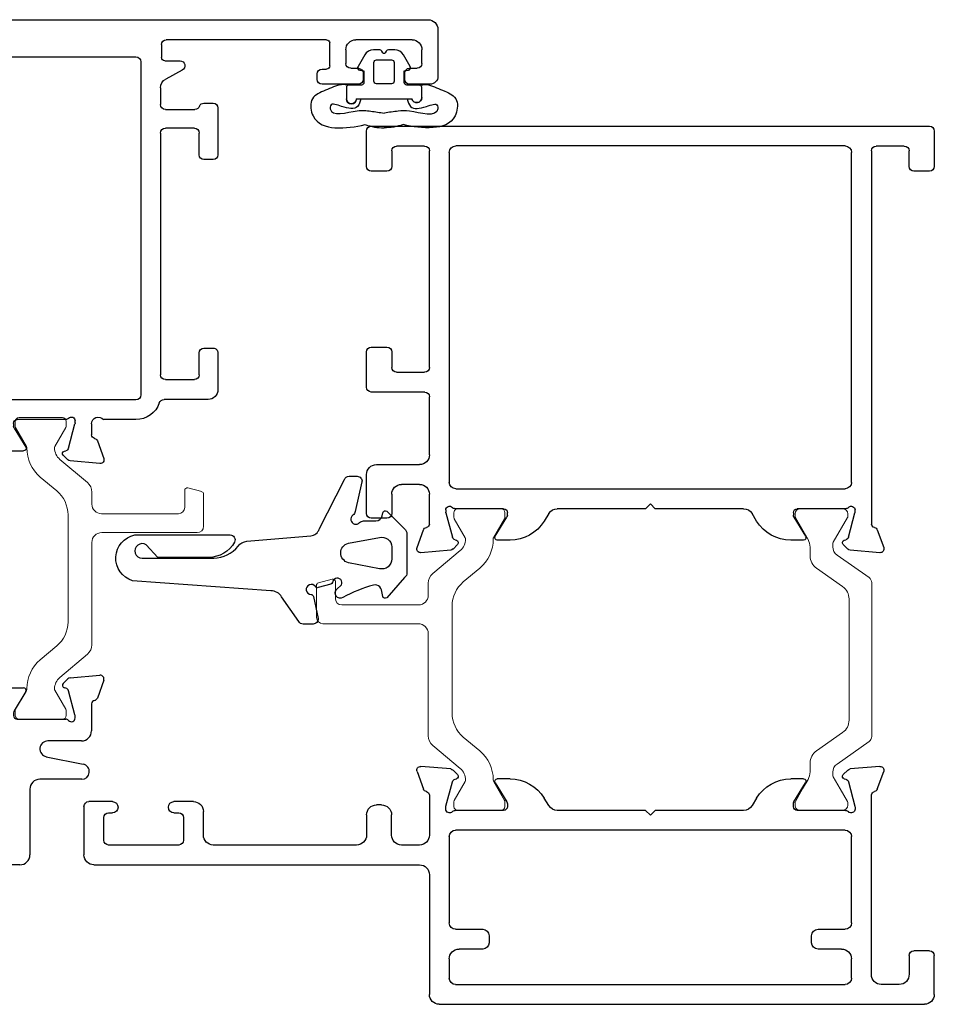
# Model space of a CAD drawing. Extents: x -70 to 544, y -243 to 131.
# Drawn here: x 6 to 9, y -2 to 1 of the extents above; entities that cross this region are included whole.
import ezdxf

# ---------------------------------------------------------------- set-up
doc = ezdxf.new("R2010")
doc.units = 0
doc.header["$LTSCALE"] = 0.3
doc.header["$MEASUREMENT"] = 0
doc.linetypes.add('b770010$0$CONTINU', pattern=[0])
doc.linetypes.add('b770080$0$CONTINU', pattern=[0])
doc.layers.get('0').update_dxf_attribs({"linetype": 'CONTINUOUS'})
doc.layers.add('b770010$0$I Strut', color=3, linetype='CONTINUOUS', lineweight=13)
doc.layers.add('b770080$0$I Strut', color=3, linetype='CONTINUOUS', lineweight=13)
for name, color, linetype in [('E771012$0$EXT_FRAME', 5, 'CONTINUOUS'), ('E771080$0$EXT_SASH', 6, 'CONTINUOUS'), ('E772012$0$EXT_FRAME', 5, 'CONTINUOUS'), ('E772080$0$EXT_SASH', 6, 'CONTINUOUS'), ('GASKET', 2, 'CONTINUOUS')]:
    doc.layers.add(name, color=color, linetype=linetype)

# ---------------------------------------------------------------- blocks, each defined once
blk = doc.blocks.new('*U15')
at = {"layer": 'GASKET'}
for p, q in [((-0.1102, 0.1102), (-0.1084, 0.1329)), ((-0.1496, 0.1181), (-0.1181, 0.1181)), ((-0.1535, 0.0721), (-0.1535, 0.0871)), ((-0.1535, -0.0866), (-0.1535, -0.0721)), ((-0.1181, -0.1181), (-0.1535, -0.1181)), ((-0.1102, -0.1102), (-0.1084, -0.1329))]:
    blk.add_line(p, q, dxfattribs=at)
for points in [[(-0.0098, 0.0034, 0.57735), (-0.0098, -0.0034), (-0.0039, -0.0068, -0.267949), (0, -0.0136), (0, -0.0333, -0.267949), (-0.0157, -0.0606), (-0.0522, -0.0816, -0.520567), (-0.0639, -0.0762), (-0.0662, -0.063), (-0.1024, -0.063, 0.414214), (-0.1102, -0.0709), (-0.1102, -0.1102, -0.414214), (-0.1181, -0.1181), (-0.1535, -0.1181, -1), (-0.1535, -0.0866), (-0.1535, 0.0871, -0.881018), (-0.1496, 0.1181), (-0.1181, 0.1181, -0.414214), (-0.1102, 0.1102), (-0.1102, 0.0709, 0.414214), (-0.1024, 0.063), (-0.0662, 0.063), (-0.0639, 0.0762, -0.520567), (-0.0522, 0.0816), (-0.0157, 0.0606, -0.267949), (0, 0.0333), (0, 0.0136, -0.267949), (-0.0039, 0.0068)], [(-0.0984, 0.0315, 0.414214), (-0.1063, 0.0236), (-0.1063, -0.0236, 0.414214), (-0.0984, -0.0315), (-0.0394, -0.0315), (-0.0394, -0.0315, 0.414214), (-0.0315, -0.0236), (-0.0315, 0.0236, 0.414214), (-0.0394, 0.0315)]]:
    blk.add_lwpolyline(points, format="xyb", close=True, dxfattribs=at)
for points in [[(-0.2341, 0.0594, 0.086359), (-0.2443, 0)], [(-0.2341, -0.0594, -0.086359), (-0.2443, 0)]]:
    blk.add_lwpolyline(points, format="xyb", dxfattribs=at)
for centre, radius, start, end in [((-0.1284, 0.1329), 0.02, 0, 18.7007), ((-0.1496, 0.1024), 0.0157, 90, 255.5225), ((-0.1535, -0.1024), 0.0157, 90, 270), ((-0.1284, -0.1329), 0.02, 341.2993, 360)]:
    blk.add_arc(centre, radius, start, end, dxfattribs=at)
for points in [[(-0.1095, 0.1393), (-0.1151, 0.1557), (-0.1274, 0.1863), (-0.15, 0.2355), (-0.2298, 0.2243), (-0.2508, 0.145), (-0.2406, 0.0899), (-0.2341, 0.0594)], [(-0.1095, -0.1393), (-0.1151, -0.1557), (-0.1274, -0.1863), (-0.15, -0.2355), (-0.2298, -0.2243), (-0.2515, -0.1456), (-0.2406, -0.0899), (-0.2341, -0.0594)]]:
    blk.add_open_spline(points, degree=3, knots=[0.0054248, 0.0054248, 0.0054248, 0.0054248, 0.0593724, 0.105085, 0.1455657, 0.2216865, 0.316786, 0.316786, 0.316786, 0.316786], dxfattribs=at)
for points in [[(-0.1535, 0.0726), (-0.1774, 0.0829), (-0.1771, 0.133), (-0.1749, 0.1674), (-0.1843, 0.1683), (-0.1925, 0.0795), (-0.1922, 0.0439), (-0.1981, 0.001)], [(-0.1535, -0.0726), (-0.1774, -0.0829), (-0.1771, -0.133), (-0.1749, -0.1674), (-0.1843, -0.1683), (-0.191, -0.0842), (-0.1922, -0.0415), (-0.1981, 0.001)]]:
    blk.add_spline(points, degree=3, dxfattribs=at)
blk = doc.blocks.new('967250')
at = {"layer": 'GASKET'}
for points in [[(-0.1159, 0.481, 0.233456), (-0.0782, 0.4047, -0.211014), (-0.0629, 0.3768), (-0.0458, 0.177, 0.298044), (-0.0248, 0.1503), (0.1304, 0.071, -0.321779), (0.1406, 0.0568), (0.1406, 0.0313, -0.470481), (0.1227, 0.0165), (0.0298, 0.0381, -0.213521), (0.0187, 0.0446, 1.117608), (-0.0046, 0.0237, -0.213521), (0.0007, 0.012), (0.0007, -0.0272, 0.358066), (0.0168, -0.0468), (0.0265, -0.0487, -0.537773), (0.0308, -0.0611), (-0.0242, -0.1169, -0.230005), (-0.0397, -0.1245), (-0.1615, -0.1245, -0.23144), (-0.177, -0.1169), (-0.2399, -0.061, -0.537773), (-0.2356, -0.0486), (-0.2259, -0.0467, 0.125917), (-0.206, -0.0397, 0.290602), (-0.2002, -0.0194, 0.052487), (-0.2387, 0.0763, -0.897558), (-0.2141, 0.0958), (-0.1992, 0.0803, 1.192863), (-0.1925, 0.1089, -0.25526), (-0.1977, 0.1144), (-0.2082, 0.1538, -0.317837), (-0.2051, 0.1624, 1.613278), (-0.2297, 0.1761, -0.34137), (-0.236, 0.1687), (-0.305, 0.1541, -0.446759), (-0.3225, 0.1698), (-0.3225, 0.2007, -0.27282), (-0.3144, 0.2145), (-0.237, 0.2681, 0.261323), (-0.2181, 0.3017), (-0.1868, 0.7356, -0.77462), (-0.0433, 0.7282), (-0.0433, 0.4292, -0.565092), (-0.0654, 0.4159, -0.28032), (-0.1134, 0.4964), (-0.1134, 0.6564), (-0.0745, 0.6924, 1.345786), (-0.1159, 0.7055)], [(-0.0514, -0.0383, -0.472321), (-0.0807, -0.0772), (-0.1183, -0.0772, -0.485712), (-0.1489, -0.0383), (-0.1301, 0.0589, -0.786647), (-0.0689, 0.0589)]]:
    blk.add_lwpolyline(points, format="xyb", close=True, dxfattribs=at)
blk = doc.blocks.new('b770010$0$B950031')
at = {"layer": 'b770010$0$I Strut', "linetype": 'b770010$0$CONTINU'}
for p, q in [((0.6046, 0.5101), (0.7052, 0.5101)), ((0.7129, 0.5043), (0.7245, 0.461)), ((0.5846, 0.1913), (0.5846, 0.4901)), ((0.7168, 0.4511), (0.6637, 0.4511)), ((0.6437, 0.4311), (0.6437, 0.1903)), ((0.2335, 0.1603), (0.5536, 0.1603)), ((0.6737, 0.1603), (0.7113, 0.1603)), ((0.1311, 0.0601), (0.2034, 0.1463)), ((0.2034, 0.1463), (0.2034, 0.1463)), ((0.7415, 0.1463), (0.8138, 0.0601)), ((0, -0.0678), (0, 0.0678)), ((0.0118, 0.0796), (0.0273, 0.0796)), ((0.0313, 0.0786), (0.0907, 0.0443)), ((0.64, 0.0855), (0.3048, 0.0855)), ((0.8542, 0.0443), (0.9136, 0.0786)), ((0.9176, 0.0796), (0.9331, 0.0796)), ((0.9449, 0.0678), (0.9449, -0.0678)), ((0.0946, 0.0432), (0.0949, 0.0432)), ((0.2294, 0.0504), (0.1862, -0.0012)), ((0.7587, -0.0012), (0.7155, 0.0503)), ((0.85, 0.0432), (0.8503, 0.0432)), ((0.0897, -0.045), (0.0313, -0.0788)), ((0.9136, -0.0788), (0.8542, -0.0445)), ((0.0273, -0.0798), (0.012, -0.0798)), ((0.9329, -0.0798), (0.9176, -0.0798))]:
    blk.add_line(p, q, dxfattribs=at)
for centre, radius, start, end in [((0.6046, 0.4901), 0.02, 90, 180), ((0.7052, 0.5023), 0.00787, 15, 90), ((0.6637, 0.4311), 0.02, 90, 180), ((0.7168, 0.459), 0.00787, 270, 15), ((0.5536, 0.1913), 0.031, 270, 360), ((0.6737, 0.1903), 0.03, 180, 270), ((0.2335, 0.121), 0.0394, 90, 139.9995), ((0.7113, 0.1209), 0.0394, 40.0005, 90), ((0.0118, 0.0678), 0.0118, 90, 180), ((0.0273, 0.0718), 0.00787, 59.9999, 90), ((0.3048, -0.0129), 0.0984, 90, 140.0003), ((0.64, -0.0129), 0.0984, 39.96, 90), ((0.9176, 0.0718), 0.00787, 90, 120.0001), ((0.9331, 0.0678), 0.0118, 360, 90), ((0.0946, 0.0511), 0.00787, 239.9999, 270), ((0.0949, 0.0905), 0.0472, 270, 319.9998), ((0.85, 0.0905), 0.0472, 220.0005, 270), ((0.8503, 0.0511), 0.00787, 270, 300.0001), ((0.0957, 0.0747), 0.1181, 270.0187, 320.0003), ((0.8492, 0.0747), 0.1181, 219.9997, 270.4644), ((0.0957, -0.0554), 0.012, 90.0187, 119.9999), ((0.8502, -0.0514), 0.008, 60.0001, 90.4644), ((0.012, -0.0678), 0.012, 180, 270), ((0.0273, -0.0719), 0.00787, 270, 299.9999), ((0.9176, -0.0719), 0.00787, 240.0001, 270), ((0.9329, -0.0678), 0.012, 270, 0)]:
    blk.add_arc(centre, radius, start, end, dxfattribs=at)
blk = doc.blocks.new('b770010$0$950021')
at = {"layer": 'b770010$0$I Strut'}
for p, q in [((0.6575, 0.1575), (0.2315, 0.1575)), ((0.7134, 0.1575), (0.6575, 0.1575)), ((0.2153, 0.1491), (0.1451, 0.0489)), ((0.7997, 0.0489), (0.7296, 0.1491)), ((0, 0.0669), (0, 0.0472)), ((0.0157, 0.0827), (0.0239, 0.0827)), ((0.0239, 0.0827), (0.026, 0.0827)), ((0.0278, 0.0816), (0.026, 0.0827)), ((0.1051, 0.037), (0.0278, 0.0816)), ((0.1867, -0.0153), (0.244, 0.0665)), ((0.6575, 0.0866), (0.2827, 0.0866)), ((0.6622, 0.0866), (0.6575, 0.0866)), ((0.7009, 0.0665), (0.7581, -0.0153)), ((0.878, 0.059), (0.9171, 0.0816)), ((0.9291, 0.0827), (0.921, 0.0827)), ((0.9449, 0.0472), (0.9449, 0.0669)), ((0, 0.0472), (0, -0.0472)), ((0.1193, 0.0354), (0.111, 0.0354)), ((0.8255, 0.0354), (0.8339, 0.0354)), ((0.878, 0.059), (0.8398, 0.037)), ((0.9449, -0.0472), (0.9449, 0.0472)), ((0, -0.0472), (0, -0.0669)), ((0.0969, -0.0418), (0.0278, -0.0816)), ((0.148, -0.0354), (0.1205, -0.0354)), ((0.7968, -0.0354), (0.8244, -0.0354)), ((0.878, -0.059), (0.848, -0.0418)), ((0.9171, -0.0816), (0.878, -0.059)), ((0.9449, -0.0669), (0.9449, -0.0472)), ((0.0157, -0.0827), (0.0239, -0.0827)), ((0.9291, -0.0827), (0.921, -0.0827))]:
    blk.add_line(p, q, dxfattribs=at)
for centre, radius, start, end in [((0.2315, 0.1378), 0.0197, 90, 145), ((0.7134, 0.1378), 0.0197, 35, 90), ((0.0157, 0.0669), 0.0157, 90, 180), ((0.0239, 0.0748), 0.00787, 60, 90), ((0.2827, 0.0394), 0.0472, 90, 145), ((0.6622, 0.0394), 0.0472, 35, 90), ((0.921, 0.0748), 0.00787, 90, 120), ((0.9291, 0.0669), 0.0157, 0, 90), ((0.111, 0.0472), 0.0118, 240, 270), ((0.1193, 0.0669), 0.0315, 270, 325), ((0.8255, 0.0669), 0.0315, 215, 270), ((0.8339, 0.0472), 0.0118, 270, 300), ((0.148, 0.0118), 0.0472, 270, 325), ((0.7968, 0.0118), 0.0472, 215, 270), ((0.1205, -0.0827), 0.0472, 90, 120), ((0.8244, -0.0827), 0.0472, 60, 90), ((0.0157, -0.0669), 0.0157, 180, 270), ((0.0239, -0.0748), 0.00787, 270, 300), ((0.921, -0.0748), 0.00787, 240, 270), ((0.9291, -0.0669), 0.0157, 270, 0)]:
    blk.add_arc(centre, radius, start, end, dxfattribs=at)
blk = doc.blocks.new('b770010$0$B950021')
blk.add_blockref('b770010$0$950021', (0, 0))
blk = doc.blocks.new('E771012')
at = {"layer": 'E771012$0$EXT_FRAME'}
for p, q in [((-0.183, 0.1378), (-0.0898, 0.1296)), ((-0.0825, 0.1262), (-0.0682, 0.1119)), ((1.1396, 0.1119), (1.154, 0.1262)), ((1.1613, 0.1296), (1.2544, 0.1378)), ((-0.1749, 0.0664), (-0.1951, 0.1219)), ((-0.0717, 0.0987), (-0.0762, 0.0975)), ((0.0562, 0.0984), (0.0963, 0.0984)), ((0.9752, 0.0984), (1.0153, 0.0984)), ((1.1476, 0.0975), (1.1432, 0.0987)), ((1.2665, 0.1219), (1.2463, 0.0664)), ((-0.0845, 0.0891), (-0.1049, 0.0133)), ((0.0859, 0.0267), (0.0494, 0.0864)), ((1.022, 0.0864), (0.9855, 0.0267)), ((1.1763, 0.0133), (1.156, 0.0891)), ((-0.1565, -0.5146), (-0.1565, 0.0482)), ((0.203, 0.0386), (0.2174, 0.0148)), ((0.854, 0.0148), (0.8685, 0.0386)), ((1.2279, 0.0471), (1.2279, -0.0776)), ((-0.1053, 0.0103), (-0.1053, 0.0039)), ((-0.0758, 0), (0.0758, 0)), ((0.0877, 0.0118), (0.0877, 0.0205)), ((0.2439, 0), (0.5207, 0)), ((0.5207, 0), (0.5357, -0.015)), ((0.5357, -0.015), (0.5507, 0)), ((0.5507, 0), (0.8276, 0)), ((0.9838, 0.0205), (0.9838, 0.0118)), ((0.9956, 0), (1.1473, 0)), ((1.1767, 0.0039), (1.1767, 0.0103)), ((1.3775, 0.0169), (1.3938, 0.0169)), ((1.967, 0.0274), (2.0282, 0.0274)), ((2.2207, 0.0274), (2.2949, 0.0274)), ((2.3099, 0.0124), (2.3099, -0.1396)), ((1.3465, -0.0776), (1.3465, -0.0141)), ((1.4248, -0.0141), (1.4248, -0.0776)), ((1.936, -0.0776), (1.936, -0.0036)), ((1.998, -0.0226), (1.998, -0.0936)), ((2.0282, -0.0076), (2.013, -0.0076)), ((2.2329, -0.0076), (2.2207, -0.0076)), ((2.2479, -0.0936), (2.2479, -0.0226)), ((-0.0943, -0.3526), (-0.0943, -0.082)), ((-0.0743, -0.062), (1.146, -0.062)), ((1.166, -0.082), (1.166, -0.3526)), ((1.2589, -0.1086), (1.3155, -0.1086)), ((1.4558, -0.1086), (1.4568, -0.1086)), ((1.4568, -0.1086), (1.905, -0.1086)), ((2.013, -0.1086), (2.2329, -0.1086)), ((2.2789, -0.1706), (1.2589, -0.1706)), ((1.2279, -0.2016), (1.2279, -0.5766)), ((0.0107, -0.3726), (-0.0743, -0.3726)), ((0.0307, -0.4146), (0.0307, -0.3926)), ((1.041, -0.3926), (1.041, -0.4146)), ((1.146, -0.3726), (1.061, -0.3726)), ((-0.3535, -0.5766), (-0.3535, -0.455)), ((-0.3385, -0.44), (-0.2895, -0.44)), ((-0.2745, -0.455), (-0.2745, -0.5129)), ((-0.0633, -0.4346), (0.0107, -0.4346)), ((1.061, -0.4346), (1.135, -0.4346)), ((-0.0943, -0.5256), (-0.0943, -0.4656)), ((1.166, -0.4656), (1.166, -0.5256)), ((-0.2436, -0.5456), (-0.1875, -0.5456)), ((1.146, -0.5456), (-0.0743, -0.5456)), ((1.1969, -0.6076), (-0.3225, -0.6076))]:
    blk.add_line(p, q, dxfattribs=at)
for centre, radius, start, end in [((-0.184, 0.126), 0.0118, 85, 200), ((-0.0909, 0.1178), 0.0118, 45, 85), ((1.1623, 0.1178), 0.0118, 95, 135), ((1.2554, 0.126), 0.0118, 340, 95), ((-0.0731, 0.0861), 0.0118, 105, 165), ((-0.0738, 0.1063), 0.00787, 285, 45), ((0.0562, 0.0906), 0.00787, 90, 211.4), ((0.0963, -0.0266), 0.125, 31.4, 90), ((0.9752, -0.0266), 0.125, 90, 148.6), ((1.0153, 0.0906), 0.00787, 328.6, 90), ((1.1452, 0.1063), 0.00787, 135, 255), ((1.1446, 0.0861), 0.0118, 15, 75), ((-0.1638, 0.0704), 0.0118, 200, 259.0957), ((1.2352, 0.0704), 0.0118, 281.3729, 340), ((-0.1683, 0.0472), 0.0118, 4.5882, 79.0957), ((1.2399, 0.0471), 0.012, 101.3729, 180), ((-0.0934, 0.0103), 0.0118, 165, 180), ((-0.0934, 0.0039), 0.0118, 180, 318.1897), ((-0.0758, -0.0118), 0.0118, 90, 138.1897), ((0.0758, 0.0118), 0.0118, 270, 0), ((0.0758, 0.0205), 0.0118, 0, 31.4), ((0.2439, 0.031), 0.031, 211.4, 270), ((0.8276, 0.031), 0.031, 270, 328.6), ((0.9956, 0.0205), 0.0118, 148.6, 180), ((0.9956, 0.0118), 0.0118, 180, 270), ((1.1473, -0.0118), 0.0118, 41.8103, 90), ((1.1649, 0.0039), 0.0118, 221.8103, 0), ((1.1649, 0.0103), 0.0118, 360, 15), ((1.3775, -0.0141), 0.031, 90, 180), ((1.3938, -0.0141), 0.031, 0, 90), ((1.967, -0.0036), 0.031, 90, 180), ((2.0282, 0.0099), 0.0175, 270, 90), ((2.2207, 0.0099), 0.0175, 90, 270), ((2.2949, 0.0124), 0.015, 0, 90), ((2.013, -0.0226), 0.015, 90, 180), ((2.2329, -0.0226), 0.015, 360, 90), ((-0.0743, -0.082), 0.02, 90, 180), ((1.146, -0.082), 0.02, 0, 90), ((1.2589, -0.0776), 0.031, 180, 270), ((1.3155, -0.0776), 0.031, 270, 0), ((1.4558, -0.0776), 0.031, 180, 270), ((1.905, -0.0776), 0.031, 270, 0), ((2.013, -0.0936), 0.015, 180, 270), ((2.2329, -0.0936), 0.015, 270, 360), ((2.2789, -0.1396), 0.031, 270, 360), ((1.2589, -0.2016), 0.031, 90, 180), ((-0.0743, -0.3526), 0.02, 180, 270), ((1.146, -0.3526), 0.02, 270, 360), ((0.0107, -0.3926), 0.02, 360, 90), ((1.061, -0.3926), 0.02, 90, 180), ((0.0107, -0.4146), 0.02, 270, 0), ((1.061, -0.4146), 0.02, 180, 270), ((-0.3385, -0.455), 0.015, 90, 180), ((-0.2895, -0.455), 0.015, 0, 90), ((-0.0633, -0.4656), 0.031, 90, 180), ((1.135, -0.4656), 0.031, 360, 90), ((-0.2436, -0.5146), 0.031, 176.8152, 270), ((-0.1875, -0.5146), 0.031, 270, 0), ((-0.0743, -0.5256), 0.02, 180, 270), ((1.146, -0.5256), 0.02, 270, 360), ((-0.3225, -0.5766), 0.031, 180, 270), ((1.1969, -0.5766), 0.031, 270, 0)]:
    blk.add_arc(centre, radius, start, end, dxfattribs=at)
blk = doc.blocks.new('E772012')
at = {"layer": 'E772012$0$EXT_FRAME'}
for p, q in [((-0.3536, 1.1832), (-0.3536, 1.0725)), ((1.4097, 1.1982), (-0.3386, 1.1982)), ((1.4099, 1.1982), (1.4097, 1.1982)), ((1.4249, 1.0725), (1.4249, 1.1832)), ((-0.2746, 1.0725), (-0.2746, 1.1212)), ((-0.2596, 1.1362), (-0.1715, 1.1362)), ((-0.1565, 1.1212), (-0.1565, -0.0482)), ((-0.0943, 0.0824), (-0.0943, 1.1163)), ((-0.0743, 1.1363), (1.1456, 1.1363)), ((1.1656, 1.1163), (1.1656, 0.0824)), ((1.2278, 0.4426), (1.2278, 1.1212)), ((1.2428, 1.1362), (1.3309, 1.1362)), ((1.3459, 1.1212), (1.3459, 1.0725)), ((-0.3386, 1.0575), (-0.2896, 1.0575)), ((1.3609, 1.0575), (1.4099, 1.0575)), ((1.4099, 0.5063), (1.3609, 0.5063)), ((1.3459, 0.4913), (1.3459, 0.4426)), ((1.4249, 0.3806), (1.4249, 0.4913)), ((1.3309, 0.4276), (1.2428, 0.4276)), ((1.2276, 0.1691), (1.2276, 0.3506)), ((1.2426, 0.3656), (1.4099, 0.3656)), ((1.3939, 0.1381), (1.2586, 0.1381)), ((1.4249, -0.0145), (1.4249, 0.1071)), ((1.1456, 0.0624), (-0.0743, 0.0624)), ((1.2589, 0.0761), (1.3149, 0.0761)), ((1.2279, -0.0482), (1.2279, 0.0451)), ((1.3459, 0.0451), (1.3459, -0.0145)), ((-0.0758, 0), (0.0758, 0)), ((0.5207, 0), (0.5357, 0.015)), ((0.5357, 0.015), (0.5507, 0)), ((0.9956, 0), (1.1473, 0)), ((-0.1053, -0.0103), (-0.1053, -0.0039)), ((-0.0845, -0.0891), (-0.1049, -0.0133)), ((0.0859, -0.0267), (0.0494, -0.0864)), ((0.0877, -0.0118), (0.0877, -0.0205)), ((0.203, -0.0386), (0.2174, -0.0148)), ((0.2439, 0), (0.5207, 0)), ((0.5507, 0), (0.8276, 0)), ((0.854, -0.0148), (0.8685, -0.0386)), ((0.9838, -0.0205), (0.9838, -0.0118)), ((1.022, -0.0864), (0.9855, -0.0267)), ((1.1763, -0.0133), (1.156, -0.0891)), ((1.1767, -0.0039), (1.1767, -0.0103)), ((1.3609, -0.0295), (1.4099, -0.0295)), ((-0.1749, -0.0664), (-0.1951, -0.1219)), ((1.2665, -0.1219), (1.2463, -0.0664)), ((-0.0825, -0.1262), (-0.0682, -0.1119)), ((-0.0717, -0.0987), (-0.0762, -0.0975)), ((0.0562, -0.0984), (0.0963, -0.0984)), ((0.9752, -0.0984), (1.0153, -0.0984)), ((1.1396, -0.1119), (1.154, -0.1262)), ((1.1476, -0.0975), (1.1432, -0.0987)), ((-0.183, -0.1378), (-0.0898, -0.1296)), ((1.1613, -0.1296), (1.2544, -0.1378))]:
    blk.add_line(p, q, dxfattribs=at)
for centre, radius, start, end in [((-0.3386, 1.1832), 0.015, 90, 180), ((1.4099, 1.1832), 0.015, 0, 90), ((-0.2596, 1.1212), 0.015, 90, 180), ((-0.1715, 1.1212), 0.015, 0, 90), ((-0.0743, 1.1163), 0.02, 90, 180), ((1.1456, 1.1163), 0.02, 0, 90), ((1.2428, 1.1212), 0.015, 90, 180), ((1.3309, 1.1212), 0.015, 360, 90), ((-0.3386, 1.0725), 0.015, 180, 270), ((-0.2896, 1.0725), 0.015, 270, 360), ((1.3609, 1.0725), 0.015, 180, 270), ((1.4099, 1.0725), 0.015, 270, 360), ((1.3609, 0.4913), 0.015, 90, 180), ((1.4099, 0.4913), 0.015, 0, 90), ((1.2428, 0.4426), 0.015, 180, 270), ((1.3309, 0.4426), 0.015, 270, 0), ((1.4099, 0.3806), 0.015, 270, 0), ((1.2426, 0.3506), 0.015, 90, 180), ((1.2586, 0.1691), 0.031, 180, 270), ((1.3939, 0.1071), 0.031, 0, 90), ((-0.0743, 0.0824), 0.02, 180, 270), ((1.1456, 0.0824), 0.02, 270, 360), ((1.2589, 0.0451), 0.031, 90, 180), ((1.3149, 0.0451), 0.031, 0, 90), ((-0.0934, -0.0039), 0.0118, 41.8103, 180), ((-0.0758, 0.0118), 0.0118, 221.8103, 270), ((0.0758, -0.0118), 0.0118, 0, 90), ((0.9956, -0.0118), 0.0118, 90, 180), ((1.1473, 0.0118), 0.0118, 270, 318.1897), ((1.1649, -0.0039), 0.0118, 360, 138.1897), ((-0.0934, -0.0103), 0.0118, 180, 195), ((0.0758, -0.0205), 0.0118, 328.6, 360), ((0.2439, -0.031), 0.031, 90, 148.6), ((0.8276, -0.031), 0.031, 31.4, 90), ((0.9956, -0.0205), 0.0118, 180, 211.4), ((1.1649, -0.0103), 0.0118, 345, 0), ((1.3609, -0.0145), 0.015, 180, 270), ((1.4099, -0.0145), 0.015, 270, 0), ((-0.1638, -0.0704), 0.0118, 100.9043, 160), ((-0.1683, -0.0472), 0.0118, 280.9043, 355.4118), ((0.0963, 0.0266), 0.125, 270, 328.6), ((0.9752, 0.0266), 0.125, 211.4, 270), ((1.2397, -0.0472), 0.0118, 184.5882, 259.0957), ((1.2352, -0.0704), 0.0118, 20, 79.0957), ((-0.0731, -0.0861), 0.0118, 195, 255), ((0.0562, -0.0906), 0.00787, 148.6, 270), ((1.0153, -0.0906), 0.00787, 270, 31.4), ((1.1446, -0.0861), 0.0118, 285, 345), ((-0.184, -0.126), 0.0118, 160, 275), ((-0.0738, -0.1063), 0.00787, 315, 75), ((1.1452, -0.1063), 0.00787, 105, 225), ((1.2554, -0.126), 0.0118, 265, 20), ((-0.0909, -0.1178), 0.0118, 275, 315), ((1.1623, -0.1178), 0.0118, 225, 265)]:
    blk.add_arc(centre, radius, start, end, dxfattribs=at)
blk = doc.blocks.new('b770010')
at = {"rotation": 270}
for name, p in [('E771012', (-2.4469, 0.2395)), ('E772012', (-1.502, 0.2395))]:
    blk.add_blockref(name, p, dxfattribs=at)
at = {"xscale": -1}
blk.add_blockref('b770010$0$B950021', (-1.502, 0.2395), dxfattribs=at)
at = {"xscale": -1, "rotation": 180}
blk.add_blockref('b770010$0$B950031', (-2.4469, -0.8319), dxfattribs=at)
blk = doc.blocks.new('E771080')
at = {"layer": 'E771080$0$EXT_SASH'}
for p, q in [((0.0649, 0.456), (2.4827, 0.456)), ((2.5095, 0.4405), (2.6973, 0.1146)), ((0.0339, 0.2193), (0.0339, 0.425)), ((1.3294, 0.394), (0.1271, 0.394)), ((1.345, 0.346), (1.345, 0.3784)), ((1.5331, 0.394), (1.438, 0.394)), ((2.3432, 0.3936), (1.665, 0.3855)), ((2.3584, 0.2946), (2.3584, 0.3786)), ((0.0961, 0.363), (0.0961, 0.1146)), ((1.407, 0.363), (1.407, 0.346)), ((1.5641, 0.1144), (1.5641, 0.363)), ((1.6261, 0.3461), (1.6261, 0.306)), ((1.6411, 0.291), (1.6617, 0.291)), ((2.3228, 0.2796), (2.3434, 0.2796)), ((1.6773, 0.2754), (1.6773, 0.2574)), ((2.3072, 0.246), (2.3072, 0.2641)), ((1.6261, 0.2262), (1.6261, 0.0997)), ((1.6617, 0.2418), (1.6417, 0.2418)), ((2.3393, 0.2304), (2.3228, 0.2304)), ((-0.1284, 0.1883), (0.0029, 0.1883)), ((2.3362, 0.1251), (2.3546, 0.2116)), ((2.4279, 0.1981), (2.4013, 0.163)), ((2.5706, 0.2041), (2.4399, 0.2041)), ((2.6296, 0.1326), (2.5974, 0.1886)), ((-0.0176, 0.1174), (-0.1332, 0.1408)), ((1.345, 0.099), (1.345, 0.1314)), ((1.407, 0.1314), (1.407, 0.1144)), ((2.3983, 0.154), (2.3983, 0.1251)), ((2.2225, 0.1101), (2.3212, 0.1101)), ((2.4133, 0.1101), (2.4252, 0.1101)), ((2.6085, 0.1101), (2.6184, 0.1101)), ((-0.128, 0.0679), (-0.0226, 0.0679)), ((0.1273, 0.0834), (1.3294, 0.0834)), ((1.438, 0.0834), (1.5331, 0.0834)), ((1.6417, 0.0841), (1.7179, 0.0841)), ((2.4252, 0.0681), (2.2225, 0.0681)), ((2.6705, 0.0681), (2.6085, 0.0681)), ((-0.159, -0.0482), (-0.159, 0.0369)), ((1.7489, 0.0531), (1.7489, -0.0482)), ((0.0733, 0), (-0.0784, 0)), ((-0.1078, -0.0039), (-0.1078, -0.0103)), ((-0.1074, -0.0133), (-0.0871, -0.0891)), ((0.0469, -0.0864), (0.0834, -0.0267)), ((0.0851, -0.0205), (0.0851, -0.0118)), ((0.2149, -0.0148), (0.2004, -0.0386)), ((0.7799, 0), (0.2414, 0)), ((1.3485, 0), (0.8099, 0)), ((1.3895, -0.0386), (1.375, -0.0148)), ((1.5048, -0.0118), (1.5048, -0.0205)), ((1.5065, -0.0267), (1.543, -0.0864)), ((1.6683, 0), (1.5166, 0)), ((1.6769, -0.0891), (1.6973, -0.0133)), ((1.6977, -0.0103), (1.6977, -0.0039)), ((-0.1976, -0.1219), (-0.1774, -0.0664)), ((1.7673, -0.0664), (1.7875, -0.1219)), ((-0.0707, -0.1119), (-0.085, -0.1262)), ((-0.0787, -0.0975), (-0.0742, -0.0987)), ((0.0937, -0.0984), (0.0536, -0.0984)), ((1.5363, -0.0984), (1.4961, -0.0984)), ((1.6749, -0.1262), (1.6606, -0.1119)), ((1.6641, -0.0987), (1.6686, -0.0975)), ((-0.0924, -0.1296), (-0.1855, -0.1378)), ((1.7754, -0.1378), (1.6823, -0.1296))]:
    blk.add_line(p, q, dxfattribs=at)
for centre, radius, start, end in [((0.0649, 0.425), 0.031, 90, 180), ((2.4827, 0.425), 0.031, 29.9545, 90), ((0.1271, 0.363), 0.031, 90, 180), ((1.3294, 0.3784), 0.0156, 0, 90), ((1.438, 0.363), 0.031, 90, 180), ((1.5331, 0.363), 0.031, 0, 90), ((1.6655, 0.3461), 0.0394, 90.6492, 180), ((2.3434, 0.3786), 0.015, 360, 90.6856), ((1.376, 0.346), 0.031, 180, 360), ((1.6411, 0.306), 0.015, 180, 270), ((1.6617, 0.2754), 0.0156, 0, 90), ((2.3228, 0.2641), 0.0156, 90, 180), ((2.3434, 0.2946), 0.015, 270, 360), ((1.6617, 0.2574), 0.0156, 270, 0), ((0.0029, 0.2193), 0.031, 270, 0), ((1.6417, 0.2262), 0.0156, 90, 180), ((2.3228, 0.246), 0.0156, 180, 270), ((2.3393, 0.2148), 0.0156, 348.0285, 90), ((-0.1284, 0.1643), 0.024, 90, 258.5436), ((2.4399, 0.1891), 0.015, 90, 142.8831), ((2.5706, 0.1731), 0.031, 29.9545, 90), ((1.376, 0.1314), 0.031, 360, 180), ((2.4133, 0.154), 0.015, 142.8831, 180), ((2.3212, 0.1251), 0.015, 270, 0), ((2.4133, 0.1251), 0.015, 180, 270), ((2.6184, 0.1241), 0.014, 270, 37.1169), ((-0.0226, 0.0929), 0.025, 270, 78.5436), ((0.1273, 0.1146), 0.0312, 180, 270), ((1.3294, 0.099), 0.0156, 270, 0), ((1.438, 0.1144), 0.031, 180, 270), ((1.5331, 0.1144), 0.031, 270, 0), ((1.6417, 0.0997), 0.0156, 180, 270), ((2.2225, 0.0891), 0.021, 90, 270), ((2.4252, 0.0891), 0.021, 270, 90), ((2.6085, 0.0891), 0.021, 90, 270), ((2.6705, 0.0991), 0.031, 270, 29.9545), ((-0.128, 0.0369), 0.031, 90, 180), ((1.7179, 0.0531), 0.031, 0, 90), ((-0.096, -0.0039), 0.0118, 41.8103, 180), ((-0.0784, 0.0118), 0.0118, 221.8103, 270), ((0.0733, -0.0118), 0.0118, 0, 90), ((1.6683, 0.0118), 0.0118, 270, 318.1897), ((1.6859, -0.0039), 0.0118, 360, 138.1897), ((-0.096, -0.0103), 0.0118, 180, 195), ((0.0733, -0.0205), 0.0118, 328.6, 360), ((0.2414, -0.031), 0.031, 90, 148.6), ((0.7949, 0), 0.015, 180, 0), ((1.3485, -0.031), 0.031, 31.4, 90), ((1.5166, -0.0118), 0.0118, 90, 180), ((1.5166, -0.0205), 0.0118, 180, 211.4), ((1.6859, -0.0103), 0.0118, 345, 0), ((-0.1663, -0.0704), 0.0118, 100.9043, 160), ((-0.1708, -0.0472), 0.0118, 280.9043, 355.4118), ((0.0937, 0.0266), 0.125, 270, 328.6), ((1.4961, 0.0266), 0.125, 211.4, 270), ((1.7607, -0.0472), 0.0118, 184.5882, 259.0957), ((1.7562, -0.0704), 0.0118, 20, 79.0957), ((-0.0756, -0.0861), 0.0118, 195, 255), ((0.0536, -0.0906), 0.00787, 148.6, 270), ((1.5363, -0.0906), 0.00787, 270, 31.4), ((1.6655, -0.0861), 0.0118, 285, 345), ((-0.1865, -0.126), 0.0118, 160, 275), ((-0.0763, -0.1063), 0.00787, 315, 75), ((1.6662, -0.1063), 0.00787, 105, 225), ((1.7764, -0.126), 0.0118, 265, 20), ((-0.0934, -0.1178), 0.0118, 275, 315), ((1.6833, -0.1178), 0.0118, 225, 265)]:
    blk.add_arc(centre, radius, start, end, dxfattribs=at)
blk = doc.blocks.new('E772080')
at = {"layer": 'E772080$0$EXT_SASH'}
for p, q in [((1.7179, 1.2465), (-1.2134, 1.2465)), ((-1.2444, 1.2155), (-1.2444, 1.0692)), ((1.7489, 1.0644), (1.7489, 1.2155)), ((-1.1632, 1.1835), (-0.987, 1.1835)), ((-0.9055, 1.1015), (-0.9055, 1.1735)), ((-0.8955, 1.1835), (-0.3935, 1.1835)), ((-1.1942, 1.1092), (-1.1942, 1.1525)), ((-0.956, 1.1525), (-0.956, 1.1092)), ((-0.3785, 1.1685), (-0.3785, 1.1275)), ((-0.3885, 1.1175), (-0.4365, 1.1175)), ((-0.3134, 1.1148), (-0.3134, 0.0709)), ((0.9313, 1.1298), (-0.2984, 1.1298)), ((0.9463, 1.0204), (0.9463, 1.1148)), ((1.0245, 1.1148), (1.0245, 1.0204)), ((1.4757, 1.1298), (1.0395, 1.1298)), ((1.5997, 1.1298), (1.6543, 1.1298)), ((1.6699, 1.1142), (1.6699, 1.0644)), ((-1.1551, 1.0942), (-1.1792, 1.0942)), ((-0.971, 1.0942), (-0.9951, 1.0942)), ((-0.8812, 1.0915), (-0.8955, 1.0915)), ((-0.4436, 1.0883), (-0.3918, 1.0605)), ((1.5067, 0.3918), (1.5067, 1.0988)), ((1.5687, 0.4529), (1.5687, 1.0988)), ((-1.1401, 1.0592), (-1.1401, 1.0792)), ((-1.0101, 1.0792), (-1.0101, 1.0592)), ((-0.8662, 1.0592), (-0.8662, 1.0765)), ((1.6849, 1.0494), (1.7339, 1.0494)), ((-1.2194, 1.0442), (-1.1551, 1.0442)), ((-0.9951, 1.0442), (-0.8812, 1.0442)), ((-0.3754, 1.0332), (-0.3754, 0.9805)), ((1.0089, 1.0048), (0.9619, 1.0048)), ((-0.5553, 0.9701), (-0.5553, 0.823)), ((-0.5113, 0.9851), (-0.5403, 0.9851)), ((-0.3904, 0.9655), (-0.4832, 0.9655)), ((-0.4813, 0.9065), (-0.3904, 0.9065)), ((-0.4963, 0.823), (-0.4963, 0.8915)), ((-0.3754, 0.8915), (-0.3754, 0.134)), ((-0.5403, 0.808), (-0.5113, 0.808)), ((1.7339, 0.5015), (1.6849, 0.5015)), ((1.6699, 0.4865), (1.6699, 0.4378)), ((1.7489, -0.0545), (1.7489, 0.4865)), ((1.6549, 0.4228), (1.5999, 0.4228)), ((1.6559, 0.3608), (1.5377, 0.3608)), ((1.6869, 0.0869), (1.6869, 0.3298)), ((-0.5113, 0.2175), (-0.5403, 0.2176)), ((-0.5553, 0.2026), (-0.5553, 0.0878)), ((-0.4963, 0.134), (-0.4963, 0.2025)), ((-0.3904, 0.119), (-0.4813, 0.119)), ((0.9463, 0.0709), (0.9463, 0.1033)), ((0.9619, 0.1189), (1.0089, 0.1189)), ((1.0245, 0.1033), (1.0245, 0.0709)), ((-0.5243, 0.0568), (-0.3863, 0.0568)), ((-0.2984, 0.0559), (0.9313, 0.0559)), ((1.0395, 0.0559), (1.6559, 0.0559)), ((-0.2984, -0.0063), (-0.1964, -0.0063)), ((-0.159, -0.0194), (-0.159, -0.0545)), ((-0.1078, -0.0165), (-0.1078, -0.0102)), ((-0.0871, -0.0954), (-0.1074, -0.0196)), ((-0.0784, -0.0063), (0.0733, -0.0063)), ((0.0851, -0.0181), (0.0851, -0.0268)), ((0.2004, -0.0448), (0.2149, -0.0211)), ((0.2414, -0.0063), (0.7799, -0.0063)), ((0.8099, -0.0063), (1.3485, -0.0063)), ((1.375, -0.0211), (1.3895, -0.0448)), ((1.5048, -0.0268), (1.5048, -0.0181)), ((1.5166, -0.0063), (1.6683, -0.0063)), ((1.6973, -0.0196), (1.6769, -0.0954)), ((1.6977, -0.0102), (1.6977, -0.0165)), ((0.0834, -0.033), (0.0469, -0.0927)), ((1.543, -0.0927), (1.5065, -0.033)), ((-0.1774, -0.0727), (-0.1976, -0.1282)), ((1.7875, -0.1282), (1.7673, -0.0727)), ((-0.085, -0.1325), (-0.0707, -0.1181)), ((-0.0742, -0.105), (-0.0787, -0.1038)), ((0.0536, -0.1047), (0.0937, -0.1047)), ((1.4961, -0.1047), (1.5363, -0.1047)), ((1.6606, -0.1181), (1.6749, -0.1325)), ((1.6686, -0.1038), (1.6641, -0.105)), ((-0.1855, -0.144), (-0.0924, -0.1359)), ((1.6823, -0.1359), (1.7754, -0.144))]:
    blk.add_line(p, q, dxfattribs=at)
for centre, radius, start, end in [((-1.2134, 1.2155), 0.031, 90, 180), ((1.7179, 1.2155), 0.031, 360, 90), ((-1.1632, 1.1525), 0.031, 90, 180), ((-0.987, 1.1525), 0.031, 360, 90), ((-0.8955, 1.1735), 0.01, 90, 180), ((-0.3935, 1.1685), 0.015, 0, 90), ((-0.4359, 1.1019), 0.0156, 92.3064, 240.4734), ((-0.3885, 1.1275), 0.01, 270, 0), ((-0.2984, 1.1148), 0.015, 90, 180), ((0.9313, 1.1148), 0.015, 0, 90), ((1.0395, 1.1148), 0.015, 90, 180), ((1.4757, 1.0988), 0.031, 360, 90), ((1.5997, 1.0988), 0.031, 90, 180), ((1.6543, 1.1142), 0.0156, 0, 90), ((-1.1792, 1.1092), 0.015, 180, 270), ((-1.1551, 1.0792), 0.015, 360, 90), ((-0.9951, 1.0792), 0.015, 90, 180), ((-0.971, 1.1092), 0.015, 270, 0), ((-0.8955, 1.1015), 0.01, 180, 270), ((-0.8812, 1.0765), 0.015, 0, 90), ((-1.2194, 1.0692), 0.025, 180, 270), ((-1.1551, 1.0592), 0.015, 270, 360), ((-0.9951, 1.0592), 0.015, 180, 270), ((-0.8812, 1.0592), 0.015, 270, 0), ((-0.4064, 1.0332), 0.031, 0, 61.8384), ((1.6849, 1.0644), 0.015, 180, 270), ((1.7339, 1.0644), 0.015, 270, 0), ((0.9619, 1.0204), 0.0156, 180, 270), ((1.0089, 1.0204), 0.0156, 270, 0), ((-0.5403, 0.9701), 0.015, 90, 180), ((-0.5113, 0.9701), 0.015, 20.1107, 90), ((-0.4832, 0.9805), 0.015, 200.1107, 270), ((-0.3904, 0.9805), 0.015, 270, 0), ((-0.4813, 0.8915), 0.015, 90, 180), ((-0.3904, 0.8915), 0.015, 0, 90), ((-0.5403, 0.823), 0.015, 180, 270), ((-0.5113, 0.823), 0.015, 270, 0), ((1.6849, 0.4865), 0.015, 90, 180), ((1.7339, 0.4865), 0.015, 0, 90), ((1.5999, 0.454), 0.0312, 182, 270), ((1.6549, 0.4378), 0.015, 270, 360), ((1.5377, 0.3918), 0.031, 180, 270), ((1.6559, 0.3298), 0.031, 0, 90), ((-0.5403, 0.2026), 0.015, 89.9324, 180), ((-0.5113, 0.2025), 0.015, 0, 89.9324), ((-0.4813, 0.134), 0.015, 180, 270), ((-0.3904, 0.134), 0.015, 270, 0), ((0.9619, 0.1033), 0.0156, 90, 180), ((1.0089, 0.1033), 0.0156, 360, 90), ((-0.5243, 0.0878), 0.031, 180, 270), ((-0.2984, 0.0709), 0.015, 180, 270), ((0.9313, 0.0709), 0.015, 270, 360), ((1.0395, 0.0709), 0.015, 180, 270), ((1.6559, 0.0869), 0.031, 270, 0), ((-0.3863, 0.0412), 0.0156, 18.6778, 90), ((-0.2984, 0.0709), 0.0772, 198.6778, 270), ((-0.18, -0.0194), 0.021, 360, 141.3143), ((-0.096, -0.0102), 0.0118, 41.8103, 180), ((1.6859, -0.0102), 0.0118, 360, 138.1897), ((-0.096, -0.0165), 0.0118, 180, 195), ((-0.0784, 0.0055), 0.0118, 221.8103, 270), ((0.0733, -0.0181), 0.0118, 0, 90), ((0.0733, -0.0268), 0.0118, 328.6, 360), ((0.2414, -0.0373), 0.031, 90, 148.6), ((0.7949, -0.0063), 0.015, 180, 360), ((1.3485, -0.0373), 0.031, 31.4, 90), ((1.5166, -0.0181), 0.0118, 90, 180), ((1.5166, -0.0268), 0.0118, 180, 211.4), ((1.6683, 0.0055), 0.0118, 270, 318.1897), ((1.6859, -0.0165), 0.0118, 345, 0), ((-0.1708, -0.0535), 0.0118, 280.9043, 355.4118), ((0.0937, 0.0203), 0.125, 270, 328.6), ((1.4961, 0.0203), 0.125, 211.4, 270), ((1.7607, -0.0535), 0.0118, 184.5882, 259.0957), ((-0.1663, -0.0767), 0.0118, 100.9043, 160), ((1.7562, -0.0767), 0.0118, 20, 79.0957), ((-0.0756, -0.0924), 0.0118, 195, 255), ((-0.0763, -0.1126), 0.00787, 315, 75), ((0.0536, -0.0968), 0.00787, 148.6, 270), ((1.5363, -0.0968), 0.00787, 270, 31.4), ((1.6662, -0.1126), 0.00787, 105, 225), ((1.6655, -0.0924), 0.0118, 285, 345), ((-0.1865, -0.1323), 0.0118, 160, 275), ((-0.0934, -0.1241), 0.0118, 275, 315), ((1.6833, -0.1241), 0.0118, 225, 265), ((1.7764, -0.1323), 0.0118, 265, 20)]:
    blk.add_arc(centre, radius, start, end, dxfattribs=at)
blk = doc.blocks.new('b770080$0$B950031')
at = {"layer": 'b770080$0$I Strut', "linetype": 'b770080$0$CONTINU'}
for p, q in [((0.6046, 0.5101), (0.7052, 0.5101)), ((0.7129, 0.5043), (0.7245, 0.461)), ((0.5846, 0.1913), (0.5846, 0.4901)), ((0.7168, 0.4511), (0.6637, 0.4511)), ((0.6437, 0.4311), (0.6437, 0.1903)), ((0.2335, 0.1603), (0.5536, 0.1603)), ((0.6737, 0.1603), (0.7113, 0.1603)), ((0.1311, 0.0601), (0.2034, 0.1463)), ((0.2034, 0.1463), (0.2034, 0.1463)), ((0.7415, 0.1463), (0.8138, 0.0601)), ((0, -0.0678), (0, 0.0678)), ((0.0118, 0.0796), (0.0273, 0.0796)), ((0.0313, 0.0786), (0.0907, 0.0443)), ((0.64, 0.0855), (0.3048, 0.0855)), ((0.8542, 0.0443), (0.9136, 0.0786)), ((0.9176, 0.0796), (0.9331, 0.0796)), ((0.9449, 0.0678), (0.9449, -0.0678)), ((0.0946, 0.0432), (0.0949, 0.0432)), ((0.2294, 0.0504), (0.1862, -0.0012)), ((0.7587, -0.0012), (0.7155, 0.0503)), ((0.85, 0.0432), (0.8503, 0.0432)), ((0.0897, -0.045), (0.0313, -0.0788)), ((0.9136, -0.0788), (0.8542, -0.0445)), ((0.0273, -0.0798), (0.012, -0.0798)), ((0.9329, -0.0798), (0.9176, -0.0798))]:
    blk.add_line(p, q, dxfattribs=at)
for centre, radius, start, end in [((0.6046, 0.4901), 0.02, 90, 180), ((0.7052, 0.5023), 0.00787, 15, 90), ((0.6637, 0.4311), 0.02, 90, 180), ((0.7168, 0.459), 0.00787, 270, 15), ((0.5536, 0.1913), 0.031, 270, 360), ((0.6737, 0.1903), 0.03, 180, 270), ((0.2335, 0.121), 0.0394, 90, 139.9995), ((0.7113, 0.1209), 0.0394, 40.0005, 90), ((0.0118, 0.0678), 0.0118, 90, 180), ((0.0273, 0.0718), 0.00787, 59.9999, 90), ((0.3048, -0.0129), 0.0984, 90, 140.0003), ((0.64, -0.0129), 0.0984, 39.96, 90), ((0.9176, 0.0718), 0.00787, 90, 120.0001), ((0.9331, 0.0678), 0.0118, 360, 90), ((0.0946, 0.0511), 0.00787, 239.9999, 270), ((0.0949, 0.0905), 0.0472, 270, 319.9998), ((0.85, 0.0905), 0.0472, 220.0005, 270), ((0.8503, 0.0511), 0.00787, 270, 300.0001), ((0.0957, 0.0747), 0.1181, 270.0187, 320.0003), ((0.8492, 0.0747), 0.1181, 219.9997, 270.4644), ((0.0957, -0.0554), 0.012, 90.0187, 119.9999), ((0.8502, -0.0514), 0.008, 60.0001, 90.4644), ((0.012, -0.0678), 0.012, 180, 270), ((0.0273, -0.0719), 0.00787, 270, 299.9999), ((0.9176, -0.0719), 0.00787, 240.0001, 270), ((0.9329, -0.0678), 0.012, 270, 0)]:
    blk.add_arc(centre, radius, start, end, dxfattribs=at)
blk = doc.blocks.new('b770080$0$950021')
at = {"layer": 'b770080$0$I Strut'}
for p, q in [((0.6575, 0.1575), (0.2315, 0.1575)), ((0.7134, 0.1575), (0.6575, 0.1575)), ((0.2153, 0.1491), (0.1451, 0.0489)), ((0.7997, 0.0489), (0.7296, 0.1491)), ((0, 0.0669), (0, 0.0472)), ((0.0157, 0.0827), (0.0239, 0.0827)), ((0.0239, 0.0827), (0.026, 0.0827)), ((0.0278, 0.0816), (0.026, 0.0827)), ((0.1051, 0.037), (0.0278, 0.0816)), ((0.1867, -0.0153), (0.244, 0.0665)), ((0.6575, 0.0866), (0.2827, 0.0866)), ((0.6622, 0.0866), (0.6575, 0.0866)), ((0.7009, 0.0665), (0.7581, -0.0153)), ((0.878, 0.059), (0.9171, 0.0816)), ((0.9291, 0.0827), (0.921, 0.0827)), ((0.9449, 0.0472), (0.9449, 0.0669)), ((0, 0.0472), (0, -0.0472)), ((0.1193, 0.0354), (0.111, 0.0354)), ((0.8255, 0.0354), (0.8339, 0.0354)), ((0.878, 0.059), (0.8398, 0.037)), ((0.9449, -0.0472), (0.9449, 0.0472)), ((0, -0.0472), (0, -0.0669)), ((0.0969, -0.0418), (0.0278, -0.0816)), ((0.148, -0.0354), (0.1205, -0.0354)), ((0.7968, -0.0354), (0.8244, -0.0354)), ((0.878, -0.059), (0.848, -0.0418)), ((0.9171, -0.0816), (0.878, -0.059)), ((0.9449, -0.0669), (0.9449, -0.0472)), ((0.0157, -0.0827), (0.0239, -0.0827)), ((0.9291, -0.0827), (0.921, -0.0827))]:
    blk.add_line(p, q, dxfattribs=at)
for centre, radius, start, end in [((0.2315, 0.1378), 0.0197, 90, 145), ((0.7134, 0.1378), 0.0197, 35, 90), ((0.0157, 0.0669), 0.0157, 90, 180), ((0.0239, 0.0748), 0.00787, 60, 90), ((0.2827, 0.0394), 0.0472, 90, 145), ((0.6622, 0.0394), 0.0472, 35, 90), ((0.921, 0.0748), 0.00787, 90, 120), ((0.9291, 0.0669), 0.0157, 0, 90), ((0.111, 0.0472), 0.0118, 240, 270), ((0.1193, 0.0669), 0.0315, 270, 325), ((0.8255, 0.0669), 0.0315, 215, 270), ((0.8339, 0.0472), 0.0118, 270, 300), ((0.148, 0.0118), 0.0472, 270, 325), ((0.7968, 0.0118), 0.0472, 215, 270), ((0.1205, -0.0827), 0.0472, 90, 120), ((0.8244, -0.0827), 0.0472, 60, 90), ((0.0157, -0.0669), 0.0157, 180, 270), ((0.0239, -0.0748), 0.00787, 270, 300), ((0.921, -0.0748), 0.00787, 240, 270), ((0.9291, -0.0669), 0.0157, 270, 0)]:
    blk.add_arc(centre, radius, start, end, dxfattribs=at)
blk = doc.blocks.new('b770080$0$B950021')
blk.add_blockref('b770080$0$950021', (0, 0))
blk = doc.blocks.new('b770080')
at = {"xscale": -1, "rotation": 90}
blk.add_blockref('E772080', (1.2465, 2.7015), dxfattribs=at)
at = {"xscale": -1}
blk.add_blockref('b770080$0$B950031', (2.1914, 2.7015), dxfattribs=at)
for name, p, rotation in [('E771080', (2.1914, 2.7015), 270), ('b770080$0$B950021', (2.1914, 1.1116), 180)]:
    blk.add_blockref(name, p, dxfattribs=dict(rotation=rotation))

msp = doc.modelspace()

# ---------------------------------------------------------------- block references
for name, p, rotation in [('b770080', (3.4036, 1.3348), 270), ('967250', (7.1279, -0.2361), 90)]:
    msp.add_blockref(name, p, dxfattribs=dict(rotation=rotation))
at = {"xscale": -1, "rotation": 270}
for name, p in [('*U15', (7.1806, 1.2403)), ('b770010', (8.3111, 1.3048))]:
    msp.add_blockref(name, p, dxfattribs=at)

doc.saveas('drawing.dxf')
